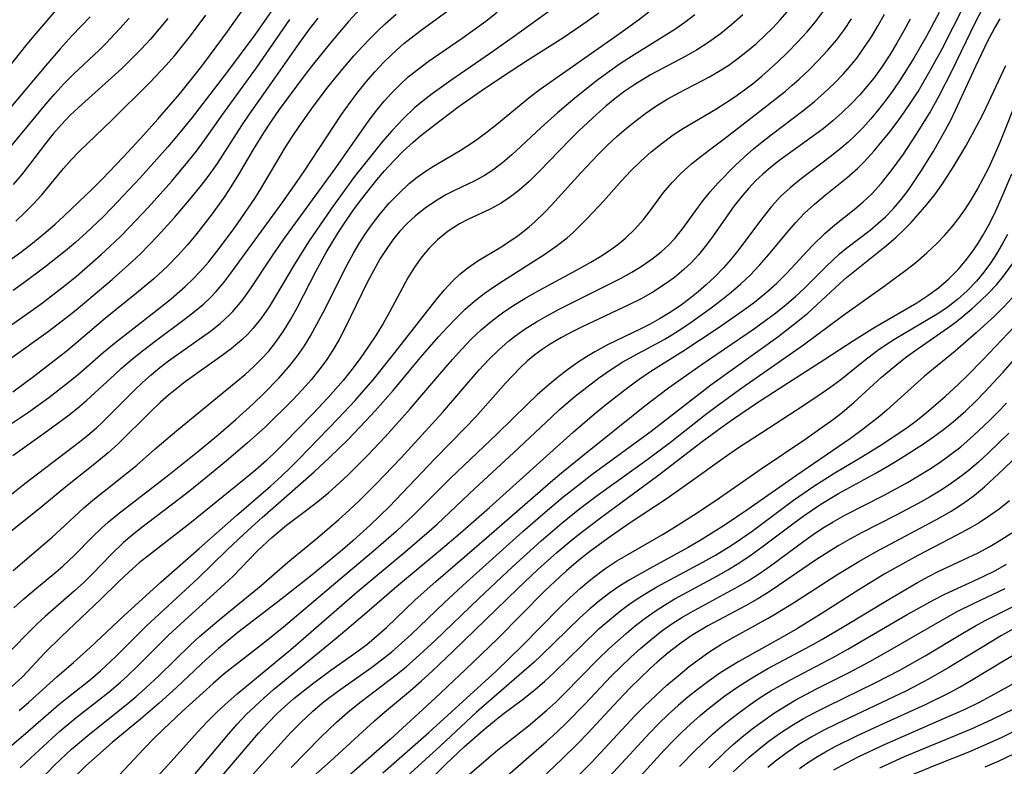
# Model space of a CAD drawing. Extents: x 1663120 to 1667310, y 2863029 to 2871231.
# Drawn here: x 1664294 to 1664424, y 2864948 to 2865047 of the extents above; entities that cross this region are included whole.
import ezdxf

# ---------------------------------------------------------------- set-up
doc = ezdxf.new("R2010")
doc.units = 0

msp = doc.modelspace()

# ---------------------------------------------------------------- linework, layer by layer
at = {"layer": 'WIL_063_Contours', "color": 0}
for points in [[(1664311.47, 2864946.51, 546), (1664313.46, 2864948.66, 546), (1664317.35, 2864953.01, 546), (1664318.69, 2864954.42, 546), (1664319.95, 2864955.65, 546), (1664321.05, 2864956.67, 546), (1664322.65, 2864958.06, 546), (1664329.74, 2864963.94, 546), (1664338.55, 2864971.59, 546), (1664344.93, 2864976.91, 546), (1664348.1, 2864979.64, 546), (1664349.16, 2864980.59, 546), (1664354.17, 2864985.3, 546), (1664359.29, 2864990.03, 546), (1664364.31, 2864994.77, 546), (1664365.35, 2864995.71, 546), (1664367.48, 2864997.52, 546), (1664369.01, 2864998.74, 546), (1664370.57, 2864999.92, 546), (1664372.17, 2865001.03, 546), (1664373.8, 2865002.07, 546), (1664375.18, 2865002.86, 546), (1664379.36, 2865005.11, 546), (1664380.3, 2865005.67, 546), (1664381.6, 2865006.49, 546), (1664382.87, 2865007.36, 546), (1664385.5, 2865009.25, 546), (1664386.85, 2865010.27, 546), (1664388.17, 2865011.32, 546), (1664389.44, 2865012.42, 546), (1664390.66, 2865013.57, 546), (1664391.94, 2865014.92, 546), (1664393.16, 2865016.33, 546), (1664395.53, 2865019.2, 546), (1664396.68, 2865020.52, 546), (1664397.88, 2865021.78, 546), (1664399.21, 2865023.01, 546), (1664400.61, 2865024.17, 546), (1664403.49, 2865026.47, 546), (1664404.9, 2865027.71, 546), (1664405.79, 2865028.6, 546), (1664407.12, 2865030.05, 546), (1664408.17, 2865031.29, 546), (1664409.2, 2865032.57, 546), (1664410.19, 2865033.88, 546), (1664411.16, 2865035.22, 546), (1664412.09, 2865036.59, 546), (1664412.95, 2865037.93, 546), (1664414.58, 2865040.69, 546), (1664416.09, 2865043.49, 546), (1664420.61, 2865052.4, 546)], [(1664299.11, 2865049.34, 498), (1664295.91, 2865045.6, 498), (1664294.74, 2865044.2, 498), (1664290.14, 2865038.48, 498)], [(1664340, 2865050.02, 516), (1664337.41, 2865047.19, 516), (1664335, 2865044.38, 516), (1664332.76, 2865041.6, 516), (1664331.67, 2865040.19, 516), (1664328.22, 2865035.52, 516), (1664327.14, 2865034, 516), (1664326.11, 2865032.45, 516), (1664324.75, 2865030.25, 516), (1664322.81, 2865026.92, 516), (1664321.8, 2865025.27, 516), (1664321, 2865024.07, 516), (1664319.31, 2865021.72, 516), (1664317.15, 2865018.94, 516), (1664316.02, 2865017.59, 516), (1664314.75, 2865016.19, 516), (1664313.42, 2865014.83, 516), (1664311.56, 2865013.1, 516), (1664309.29, 2865011.19, 516), (1664305.16, 2865007.86, 516), (1664301.29, 2865004.56, 516), (1664299.88, 2865003.41, 516), (1664295.62, 2865000.09, 516), (1664292.86, 2864998.06, 516)], [(1664317.04, 2864947.48, 548), (1664321.48, 2864952.75, 548), (1664322.63, 2864954.05, 548), (1664323.83, 2864955.32, 548), (1664325, 2864956.46, 548), (1664326.2, 2864957.56, 548), (1664327.44, 2864958.64, 548), (1664335.75, 2864965.45, 548), (1664339.54, 2864968.64, 548), (1664343.75, 2864972.29, 548), (1664349.59, 2864977.16, 548), (1664352.23, 2864979.4, 548), (1664356.09, 2864982.8, 548), (1664367.19, 2864992.76, 548), (1664370.05, 2864995.21, 548), (1664371.5, 2864996.4, 548), (1664374.45, 2864998.7, 548), (1664375.96, 2864999.8, 548), (1664377.49, 2865000.84, 548), (1664381.73, 2865003.51, 548), (1664386.44, 2865006.59, 548), (1664389.67, 2865008.84, 548), (1664391.24, 2865010.01, 548), (1664392.76, 2865011.23, 548), (1664394.21, 2865012.52, 548), (1664395.54, 2865013.84, 548), (1664398.9, 2865017.45, 548), (1664400.62, 2865019.16, 548), (1664401.9, 2865020.26, 548), (1664404.46, 2865022.28, 548), (1664405.66, 2865023.28, 548), (1664406.81, 2865024.35, 548), (1664408.08, 2865025.74, 548), (1664409.26, 2865027.23, 548), (1664411.01, 2865029.64, 548), (1664412.68, 2865032.14, 548), (1664414.51, 2865035.09, 548), (1664415.82, 2865037.42, 548), (1664417.45, 2865040.62, 548), (1664420.58, 2865047.12, 548), (1664422.24, 2865050.36, 548)], [(1664287.34, 2864980.32, 522), (1664294.48, 2864985.98, 522), (1664301.7, 2864991.47, 522), (1664302.84, 2864992.39, 522), (1664303.95, 2864993.35, 522), (1664304.7, 2864994.05, 522), (1664308.95, 2864998.27, 522), (1664310.08, 2864999.34, 522), (1664311.24, 2865000.38, 522), (1664312.37, 2865001.32, 522), (1664313.53, 2865002.22, 522), (1664319.07, 2865006.15, 522), (1664320.38, 2865007.19, 522), (1664321.6, 2865008.31, 522), (1664322.06, 2865008.78, 522), (1664323.28, 2865010.23, 522), (1664324.39, 2865011.77, 522), (1664327.27, 2865016.12, 522), (1664328.81, 2865018.35, 522), (1664335.72, 2865027.81, 522), (1664340.16, 2865034.14, 522), (1664341.16, 2865035.45, 522), (1664342.13, 2865036.63, 522), (1664343.15, 2865037.75, 522), (1664344.21, 2865038.83, 522), (1664345.33, 2865039.85, 522), (1664346.62, 2865040.89, 522), (1664347.96, 2865041.89, 522), (1664352.46, 2865044.98, 522), (1664355.6, 2865047.26, 522), (1664357.14, 2865048.45, 522)], [(1664364.77, 2865049.12, 524), (1664359.24, 2865045.13, 524), (1664356.25, 2865043, 524), (1664350.96, 2865039.37, 524), (1664348.49, 2865037.62, 524), (1664347.3, 2865036.71, 524), (1664346.16, 2865035.76, 524), (1664344.69, 2865034.37, 524), (1664343.2, 2865032.77, 524), (1664341.92, 2865031.29, 524), (1664340.66, 2865029.77, 524), (1664338.21, 2865026.66, 524), (1664337.03, 2865025.07, 524), (1664335.08, 2865022.36, 524), (1664332.1, 2865017.99, 524), (1664330.17, 2865014.96, 524), (1664327.8, 2865010.91, 524), (1664326.86, 2865009.39, 524), (1664325.86, 2865007.92, 524), (1664324.77, 2865006.55, 524), (1664324.04, 2865005.75, 524), (1664323.26, 2865005, 524), (1664321.85, 2865003.81, 524), (1664320.35, 2865002.69, 524), (1664317.26, 2865000.54, 524), (1664315.73, 2864999.44, 524), (1664314.61, 2864998.57, 524), (1664313.51, 2864997.66, 524), (1664312.45, 2864996.73, 524), (1664311.07, 2864995.43, 524), (1664306.89, 2864991.28, 524), (1664305.52, 2864990.03, 524), (1664303.75, 2864988.57, 524), (1664299.89, 2864985.53, 524), (1664296.59, 2864982.78, 524), (1664291.22, 2864978.51, 524)], [(1664383.33, 2865048.07, 530), (1664382.03, 2865047.08, 530), (1664380.68, 2865046.14, 530), (1664374.92, 2865042.57, 530), (1664373.48, 2865041.62, 530), (1664372.07, 2865040.63, 530), (1664370.49, 2865039.46, 530), (1664367.41, 2865037.03, 530), (1664365.11, 2865035.11, 530), (1664362.96, 2865033.17, 530), (1664360.28, 2865030.64, 530), (1664359.06, 2865029.53, 530), (1664357.83, 2865028.48, 530), (1664356.55, 2865027.52, 530), (1664355.46, 2865026.81, 530), (1664354.08, 2865026.06, 530), (1664351.57, 2865024.87, 530), (1664350.32, 2865024.23, 530), (1664348.92, 2865023.41, 530), (1664347.58, 2865022.48, 530), (1664346.29, 2865021.45, 530), (1664345.08, 2865020.32, 530), (1664344.23, 2865019.41, 530), (1664343.42, 2865018.44, 530), (1664342.55, 2865017.24, 530), (1664341.62, 2865015.78, 530), (1664340.75, 2865014.26, 530), (1664339.93, 2865012.7, 530), (1664336.93, 2865006.53, 530), (1664336.16, 2865005.07, 530), (1664335.34, 2865003.64, 530), (1664334.53, 2865002.4, 530), (1664333.66, 2865001.2, 530), (1664332.46, 2864999.71, 530), (1664331.26, 2864998.37, 530), (1664330.02, 2864997.07, 530), (1664326.33, 2864993.43, 530), (1664324.02, 2864991.35, 530), (1664321.46, 2864989.18, 530), (1664318.69, 2864986.87, 530), (1664315.89, 2864984.62, 530), (1664309.79, 2864979.98, 530), (1664308.65, 2864979.06, 530), (1664307.54, 2864978.12, 530), (1664305.94, 2864976.6, 530), (1664303.42, 2864973.98, 530), (1664302.28, 2864972.84, 530), (1664301.07, 2864971.72, 530), (1664297.18, 2864968.35, 530), (1664296.1, 2864967.35, 530), (1664291.7, 2864962.96, 530)], [(1664291.79, 2864950.5, 536), (1664294.56, 2864952.84, 536), (1664298.97, 2864956.65, 536), (1664300.29, 2864957.72, 536), (1664302.32, 2864959.3, 536), (1664303.18, 2864960, 536), (1664304.5, 2864961.14, 536), (1664306.58, 2864963.09, 536), (1664310.62, 2864967.09, 536), (1664317.44, 2864973.41, 536), (1664321.23, 2864977.09, 536), (1664323.57, 2864979.31, 536), (1664325.93, 2864981.45, 536), (1664332.85, 2864987.51, 536), (1664334.88, 2864989.4, 536), (1664337.29, 2864991.77, 536), (1664339.69, 2864994.26, 536), (1664340.89, 2864995.54, 536), (1664343.31, 2864998.28, 536), (1664346.97, 2865002.65, 536), (1664349.33, 2865005.39, 536), (1664350.48, 2865006.66, 536), (1664351.67, 2865007.89, 536), (1664352.89, 2865009.07, 536), (1664354.17, 2865010.18, 536), (1664355.4, 2865011.13, 536), (1664356.68, 2865012.02, 536), (1664357.98, 2865012.88, 536), (1664363.44, 2865016.35, 536), (1664364.96, 2865017.41, 536), (1664366.4, 2865018.55, 536), (1664367.19, 2865019.25, 536), (1664369.08, 2865021.11, 536), (1664371.25, 2865023.43, 536), (1664373.62, 2865026.09, 536), (1664374.87, 2865027.42, 536), (1664376.19, 2865028.69, 536), (1664377.56, 2865029.92, 536), (1664378.99, 2865031.08, 536), (1664380.48, 2865032.17, 536), (1664381.85, 2865033.06, 536), (1664386.12, 2865035.59, 536), (1664387.52, 2865036.47, 536), (1664388.65, 2865037.23, 536), (1664389.92, 2865038.14, 536), (1664391.16, 2865039.09, 536), (1664392.25, 2865039.98, 536), (1664394.36, 2865041.85, 536), (1664395.68, 2865043.13, 536), (1664396.96, 2865044.45, 536), (1664398.19, 2865045.81, 536), (1664399.34, 2865047.17, 536), (1664400.42, 2865048.58, 536)], [(1664292.17, 2864993.56, 518), (1664294.93, 2864995.43, 518), (1664297.63, 2864997.38, 518), (1664300.26, 2864999.4, 518), (1664301.62, 2865000.52, 518), (1664304.84, 2865003.32, 518), (1664306.34, 2865004.55, 518), (1664311.59, 2865008.64, 518), (1664313.86, 2865010.45, 518), (1664315.74, 2865012.08, 518), (1664316.74, 2865013.04, 518), (1664317.7, 2865014.05, 518), (1664318.81, 2865015.32, 518), (1664319.93, 2865016.7, 518), (1664322.09, 2865019.57, 518), (1664323.13, 2865021.03, 518), (1664324.97, 2865023.76, 518), (1664325.76, 2865025.03, 518), (1664329.02, 2865030.53, 518), (1664329.91, 2865031.91, 518), (1664330.84, 2865033.28, 518), (1664332.77, 2865035.97, 518), (1664334.67, 2865038.49, 518), (1664336.21, 2865040.41, 518), (1664338.12, 2865042.65, 518), (1664339.23, 2865043.86, 518), (1664340.36, 2865045.05, 518), (1664341.3, 2865045.98, 518), (1664342.27, 2865046.89, 518), (1664343.73, 2865048.16, 518)], [(1664292.34, 2865015.49, 508), (1664293.92, 2865016.64, 508), (1664295.48, 2865017.84, 508), (1664297, 2865019.07, 508), (1664298.47, 2865020.34, 508), (1664299.69, 2865021.46, 508), (1664303.47, 2865025.09, 508), (1664304.76, 2865026.37, 508), (1664307.48, 2865029.18, 508), (1664309.81, 2865031.69, 508), (1664312.11, 2865034.24, 508), (1664314.96, 2865037.56, 508), (1664316.75, 2865039.77, 508), (1664317.94, 2865041.29, 508), (1664319.11, 2865042.84, 508), (1664321.34, 2865045.87, 508), (1664323.48, 2865048.9, 508)], [(1664389.7, 2865048.08, 532), (1664388.26, 2865046.8, 532), (1664386.75, 2865045.59, 532), (1664385.19, 2865044.46, 532), (1664383.57, 2865043.42, 532), (1664382.07, 2865042.56, 532), (1664377.47, 2865040.13, 532), (1664375.39, 2865038.87, 532), (1664374.07, 2865037.96, 532), (1664372.79, 2865037, 532), (1664371.55, 2865036, 532), (1664370.32, 2865034.94, 532), (1664367.95, 2865032.72, 532), (1664366.8, 2865031.57, 532), (1664362.69, 2865027.31, 532), (1664361.36, 2865026.01, 532), (1664359.98, 2865024.79, 532), (1664358.9, 2865023.95, 532), (1664357.67, 2865023.13, 532), (1664356.21, 2865022.35, 532), (1664353.22, 2865020.94, 532), (1664352.14, 2865020.37, 532), (1664350.63, 2865019.4, 532), (1664349.22, 2865018.26, 532), (1664348.12, 2865017.18, 532), (1664347.11, 2865015.99, 532), (1664346.16, 2865014.64, 532), (1664345.29, 2865013.21, 532), (1664342.84, 2865008.68, 532), (1664341.99, 2865007.17, 532), (1664341.04, 2865005.6, 532), (1664340.02, 2865004.06, 532), (1664338.95, 2865002.55, 532), (1664337.83, 2865001.07, 532), (1664336.67, 2864999.63, 532), (1664334.7, 2864997.38, 532), (1664332.66, 2864995.21, 532), (1664328.83, 2864991.26, 532), (1664327.91, 2864990.33, 532), (1664326.5, 2864989.01, 532), (1664325.05, 2864987.74, 532), (1664323.55, 2864986.5, 532), (1664316.35, 2864980.67, 532), (1664310.98, 2864976.52, 532), (1664309.64, 2864975.43, 532), (1664308.25, 2864974.2, 532), (1664306.9, 2864972.93, 532), (1664304.55, 2864970.63, 532), (1664299.31, 2864965.7, 532), (1664297.18, 2864963.55, 532), (1664294.09, 2864960.29, 532), (1664292.7, 2864959, 532)], [(1664292.89, 2864989.66, 520), (1664297.51, 2864992.98, 520), (1664300.16, 2864994.94, 520), (1664301.45, 2864995.96, 520), (1664302.7, 2864997.01, 520), (1664306.39, 2865000.43, 520), (1664307.3, 2865001.26, 520), (1664308.74, 2865002.49, 520), (1664310.23, 2865003.69, 520), (1664311.73, 2865004.85, 520), (1664315.76, 2865007.82, 520), (1664316.98, 2865008.76, 520), (1664318.16, 2865009.75, 520), (1664319.03, 2865010.56, 520), (1664319.85, 2865011.42, 520), (1664320.86, 2865012.61, 520), (1664321.81, 2865013.84, 520), (1664328.6, 2865023.18, 520), (1664330.6, 2865026, 520), (1664331.58, 2865027.42, 520), (1664336.48, 2865034.88, 520), (1664337.61, 2865036.49, 520), (1664338.67, 2865037.89, 520), (1664339.77, 2865039.24, 520), (1664340.91, 2865040.55, 520), (1664342.1, 2865041.82, 520), (1664343.81, 2865043.46, 520), (1664344.75, 2865044.27, 520), (1664345.72, 2865045.06, 520), (1664347.05, 2865046.07, 520), (1664351.1, 2865049.02, 520)], [(1664292.9, 2864974.42, 526), (1664298.09, 2864978.85, 526), (1664299.17, 2864979.82, 526), (1664302.3, 2864982.75, 526), (1664303.48, 2864983.76, 526), (1664308.21, 2864987.5, 526), (1664309.31, 2864988.41, 526), (1664311.73, 2864990.54, 526), (1664314.57, 2864992.96, 526), (1664322.51, 2864999.43, 526), (1664323.7, 2865000.43, 526), (1664324.79, 2865001.42, 526), (1664325.83, 2865002.45, 526), (1664326.82, 2865003.52, 526), (1664327.73, 2865004.65, 526), (1664328.79, 2865006.16, 526), (1664329.75, 2865007.73, 526), (1664330.65, 2865009.36, 526), (1664333.08, 2865014.07, 526), (1664334.44, 2865016.57, 526), (1664336.09, 2865019.3, 526), (1664337.12, 2865020.88, 526), (1664338.2, 2865022.43, 526), (1664339.15, 2865023.72, 526), (1664341.14, 2865026.21, 526), (1664342.18, 2865027.41, 526), (1664343.4, 2865028.74, 526), (1664344.65, 2865030, 526), (1664345.96, 2865031.21, 526), (1664347, 2865032.08, 526), (1664349.5, 2865034.04, 526), (1664352.09, 2865036, 526), (1664355, 2865038.03, 526), (1664357.98, 2865040, 526), (1664361.13, 2865042.06, 526), (1664365.97, 2865045.13, 526), (1664367.53, 2865046.17, 526), (1664369.07, 2865047.24, 526), (1664370.59, 2865048.34, 526)], [(1664327.45, 2865048.97, 510), (1664324.98, 2865045.46, 510), (1664323.18, 2865043, 510), (1664321.35, 2865040.57, 510), (1664316.64, 2865034.5, 510), (1664314.63, 2865032.01, 510), (1664313.44, 2865030.61, 510), (1664309.76, 2865026.5, 510), (1664306, 2865022.52, 510), (1664304.79, 2865021.29, 510), (1664302.63, 2865019.23, 510), (1664301.17, 2865017.92, 510), (1664299.85, 2865016.8, 510), (1664297.13, 2865014.62, 510), (1664294.33, 2865012.55, 510), (1664292.91, 2865011.55, 510)], [(1664293.02, 2864969.47, 528), (1664294.34, 2864970.69, 528), (1664295.74, 2864971.87, 528), (1664298.58, 2864974.19, 528), (1664299.52, 2864975.01, 528), (1664301.07, 2864976.47, 528), (1664303.43, 2864978.88, 528), (1664304.64, 2864980.06, 528), (1664305.5, 2864980.83, 528), (1664306.78, 2864981.88, 528), (1664313.37, 2864986.97, 528), (1664317.6, 2864990.35, 528), (1664320.16, 2864992.47, 528), (1664322.45, 2864994.45, 528), (1664324.75, 2864996.52, 528), (1664326.17, 2864997.88, 528), (1664328.17, 2864999.92, 528), (1664329.46, 2865001.37, 528), (1664330.65, 2865002.89, 528), (1664331.54, 2865004.2, 528), (1664332.36, 2865005.56, 528), (1664333.21, 2865007.09, 528), (1664334.02, 2865008.64, 528), (1664337.2, 2865014.94, 528), (1664338.05, 2865016.48, 528), (1664338.8, 2865017.76, 528), (1664339.6, 2865019.01, 528), (1664340.44, 2865020.22, 528), (1664341.59, 2865021.71, 528), (1664342.81, 2865023.13, 528), (1664344.1, 2865024.46, 528), (1664345.46, 2865025.71, 528), (1664346.49, 2865026.55, 528), (1664347.57, 2865027.33, 528), (1664348.67, 2865028.05, 528), (1664352.23, 2865030.1, 528), (1664354.13, 2865031.35, 528), (1664355.62, 2865032.46, 528), (1664357.08, 2865033.61, 528), (1664361.53, 2865037.25, 528), (1664362.82, 2865038.23, 528), (1664373.06, 2865045.39, 528), (1664375.89, 2865047.44, 528), (1664377.26, 2865048.48, 528)], [(1664293.26, 2865020.75, 506), (1664294.47, 2865021.87, 506), (1664295.62, 2865023.02, 506), (1664296.72, 2865024.22, 506), (1664299.61, 2865027.72, 506), (1664300.6, 2865028.85, 506), (1664301.68, 2865029.99, 506), (1664306.01, 2865034.12, 506), (1664311.06, 2865039.11, 506), (1664313.22, 2865041.42, 506), (1664314.31, 2865042.67, 506), (1664316.43, 2865045.3, 506), (1664318.46, 2865048.03, 506)], [(1664293.69, 2864955.88, 534), (1664295, 2864956.99, 534), (1664298.72, 2864960.33, 534), (1664300.9, 2864962.22, 534), (1664303.13, 2864964.21, 534), (1664307.61, 2864968.43, 534), (1664312.5, 2864972.9, 534), (1664317.59, 2864977.33, 534), (1664322.55, 2864981.7, 534), (1664327.05, 2864985.61, 534), (1664328.52, 2864986.94, 534), (1664329.71, 2864988.07, 534), (1664330.87, 2864989.23, 534), (1664335.99, 2864994.52, 534), (1664338.27, 2864996.97, 534), (1664339.39, 2864998.23, 534), (1664340.66, 2864999.71, 534), (1664343.11, 2865002.75, 534), (1664349.01, 2865010.29, 534), (1664350.08, 2865011.58, 534), (1664351.19, 2865012.8, 534), (1664352.18, 2865013.73, 534), (1664353.24, 2865014.57, 534), (1664354.57, 2865015.46, 534), (1664357.51, 2865017.25, 534), (1664359.05, 2865018.26, 534), (1664359.89, 2865018.84, 534), (1664361.37, 2865020, 534), (1664362.12, 2865020.67, 534), (1664363.43, 2865021.94, 534), (1664364.31, 2865022.85, 534), (1664368.25, 2865027.18, 534), (1664370.51, 2865029.57, 534), (1664371.76, 2865030.8, 534), (1664373.05, 2865032, 534), (1664374.28, 2865033.07, 534), (1664375.54, 2865034.09, 534), (1664376.83, 2865035.07, 534), (1664378.17, 2865035.98, 534), (1664379.68, 2865036.89, 534), (1664381.22, 2865037.74, 534), (1664385.28, 2865039.88, 534), (1664386.5, 2865040.59, 534), (1664387.83, 2865041.44, 534), (1664389.11, 2865042.36, 534), (1664390.35, 2865043.33, 534), (1664391.56, 2865044.34, 534), (1664392.64, 2865045.33, 534), (1664393.68, 2865046.35, 534), (1664394.68, 2865047.41, 534), (1664395.63, 2865048.52, 534)], [(1664296.46, 2864946.61, 540), (1664298.41, 2864948.61, 540), (1664300.67, 2864950.75, 540), (1664303.07, 2864952.79, 540), (1664307.92, 2864956.63, 540), (1664309.21, 2864957.71, 540), (1664310.47, 2864958.82, 540), (1664312.28, 2864960.53, 540), (1664316.44, 2864964.59, 540), (1664317.62, 2864965.67, 540), (1664320.22, 2864967.89, 540), (1664325.8, 2864972.45, 540), (1664329.36, 2864975.52, 540), (1664333.3, 2864978.75, 540), (1664336.11, 2864981.18, 540), (1664337.49, 2864982.43, 540), (1664338.85, 2864983.72, 540), (1664341.03, 2864985.87, 540), (1664344.37, 2864989.37, 540), (1664349.88, 2864995.36, 540), (1664354.75, 2865001.04, 540), (1664356.01, 2865002.4, 540), (1664357.28, 2865003.64, 540), (1664358.61, 2865004.81, 540), (1664359.4, 2865005.43, 540), (1664360.84, 2865006.45, 540), (1664362.33, 2865007.39, 540), (1664363.87, 2865008.28, 540), (1664365.43, 2865009.13, 540), (1664367.81, 2865010.33, 540), (1664372.08, 2865012.41, 540), (1664373.58, 2865013.19, 540), (1664374.99, 2865013.98, 540), (1664376.35, 2865014.83, 540), (1664377.66, 2865015.73, 540), (1664378.89, 2865016.69, 540), (1664379.83, 2865017.54, 540), (1664380.7, 2865018.44, 540), (1664381.77, 2865019.75, 540), (1664384.25, 2865023.24, 540), (1664385.37, 2865024.62, 540), (1664386.45, 2865025.8, 540), (1664388.71, 2865028.1, 540), (1664389.9, 2865029.22, 540), (1664391.13, 2865030.32, 540), (1664392.28, 2865031.27, 540), (1664393.46, 2865032.19, 540), (1664397.86, 2865035.49, 540), (1664399.23, 2865036.61, 540), (1664400.56, 2865037.78, 540), (1664401.84, 2865039, 540), (1664403.06, 2865040.27, 540), (1664403.96, 2865041.29, 540), (1664404.81, 2865042.35, 540), (1664405.82, 2865043.74, 540), (1664406.77, 2865045.18, 540), (1664407.65, 2865046.67, 540), (1664408.49, 2865048.18, 540)], [(1664415.74, 2865048.42, 544), (1664414.08, 2865045.28, 544), (1664412.39, 2865042.35, 544), (1664410.6, 2865039.49, 544), (1664409.65, 2865038.1, 544), (1664408.7, 2865036.79, 544), (1664407.71, 2865035.53, 544), (1664406.68, 2865034.3, 544), (1664405.61, 2865033.11, 544), (1664404.49, 2865031.98, 544), (1664403.68, 2865031.23, 544), (1664402.85, 2865030.5, 544), (1664401.45, 2865029.38, 544), (1664397.26, 2865026.23, 544), (1664395.97, 2865025.17, 544), (1664394.76, 2865024.04, 544), (1664393.51, 2865022.68, 544), (1664392.35, 2865021.24, 544), (1664388.99, 2865016.74, 544), (1664388.09, 2865015.63, 544), (1664387.15, 2865014.55, 544), (1664386.02, 2865013.4, 544), (1664384.84, 2865012.31, 544), (1664383.78, 2865011.39, 544), (1664382.7, 2865010.5, 544), (1664381.58, 2865009.66, 544), (1664380.19, 2865008.7, 544), (1664378.66, 2865007.77, 544), (1664377.43, 2865007.1, 544), (1664376.19, 2865006.46, 544), (1664371.67, 2865004.28, 544), (1664370.09, 2865003.43, 544), (1664368.96, 2865002.76, 544), (1664367.87, 2865002.04, 544), (1664366.46, 2865001.04, 544), (1664365.08, 2864999.98, 544), (1664363.74, 2864998.88, 544), (1664362.44, 2864997.72, 544), (1664361.09, 2864996.45, 544), (1664357.14, 2864992.56, 544), (1664350.95, 2864986.67, 544), (1664346.07, 2864981.8, 544), (1664343.72, 2864979.59, 544), (1664340.73, 2864976.99, 544), (1664336.23, 2864973.22, 544), (1664328.76, 2864966.9, 544), (1664326.26, 2864964.89, 544), (1664323.05, 2864962.42, 544), (1664320.91, 2864960.72, 544), (1664319.45, 2864959.47, 544), (1664315.34, 2864955.73, 544), (1664312.84, 2864953.39, 544), (1664311.62, 2864952.19, 544), (1664310.35, 2864950.87, 544), (1664305.67, 2864945.88, 544)], [(1664290.87, 2865005.77, 512), (1664295.26, 2865008.81, 512), (1664296.79, 2865009.92, 512), (1664299.79, 2865012.23, 512), (1664301.25, 2865013.42, 512), (1664304.6, 2865016.32, 512), (1664305.8, 2865017.41, 512), (1664307.1, 2865018.66, 512), (1664308.36, 2865019.94, 512), (1664310.82, 2865022.53, 512), (1664313.98, 2865026.06, 512), (1664316.1, 2865028.59, 512), (1664317.22, 2865030.01, 512), (1664318.3, 2865031.46, 512), (1664320.72, 2865034.93, 512), (1664325.19, 2865041.08, 512), (1664329.61, 2865047.46, 512)], [(1664303.11, 2865047.83, 500), (1664300.73, 2865045.34, 500), (1664299.14, 2865043.6, 500), (1664297.23, 2865041.38, 500), (1664291.43, 2865034.42, 500)], [(1664292.42, 2865002.44, 514), (1664297.57, 2865006.13, 514), (1664300.05, 2865008.02, 514), (1664301.26, 2865009, 514), (1664306.04, 2865013.02, 514), (1664308.65, 2865015.33, 514), (1664309.8, 2865016.43, 514), (1664312.01, 2865018.7, 514), (1664314.3, 2865021.21, 514), (1664316.53, 2865023.81, 514), (1664317.73, 2865025.31, 514), (1664318.9, 2865026.83, 514), (1664320.01, 2865028.39, 514), (1664323.25, 2865033.41, 514), (1664324.27, 2865034.91, 514), (1664328.09, 2865040.31, 514), (1664330.86, 2865044.31, 514), (1664332.24, 2865046.18, 514), (1664333.37, 2865047.64, 514)], [(1664292.64, 2865030.68, 502), (1664297.26, 2865036.26, 502), (1664298.44, 2865037.63, 502), (1664299.65, 2865038.96, 502), (1664300.91, 2865040.24, 502), (1664304.35, 2865043.46, 502), (1664305.2, 2865044.29, 502), (1664307.07, 2865046.26, 502), (1664308.29, 2865047.67, 502)], [(1664313.44, 2865047.62, 504), (1664312.3, 2865046.22, 504), (1664311.12, 2865044.86, 504), (1664309.89, 2865043.53, 504), (1664308.63, 2865042.24, 504), (1664307.32, 2865040.99, 504), (1664305.99, 2865039.77, 504), (1664301.56, 2865035.82, 504), (1664300.43, 2865034.73, 504), (1664299.31, 2865033.54, 504), (1664298.24, 2865032.3, 504), (1664297.21, 2865031.02, 504), (1664295.1, 2865028.23, 504), (1664294.01, 2865026.86, 504), (1664292.93, 2865025.62, 504)], [(1664293.85, 2864948.28, 538), (1664294.65, 2864949.03, 538), (1664298.07, 2864952.2, 538), (1664299.09, 2864953.11, 538), (1664301.21, 2864954.88, 538), (1664305.67, 2864958.33, 538), (1664307.17, 2864959.61, 538), (1664308.1, 2864960.45, 538), (1664309.47, 2864961.78, 538), (1664313.54, 2864965.84, 538), (1664316.12, 2864968.24, 538), (1664320.96, 2864972.6, 538), (1664322.09, 2864973.69, 538), (1664325.32, 2864977.02, 538), (1664327.22, 2864978.81, 538), (1664329.16, 2864980.42, 538), (1664331.84, 2864982.42, 538), (1664333.32, 2864983.58, 538), (1664334.77, 2864984.79, 538), (1664336.2, 2864986.05, 538), (1664337.45, 2864987.22, 538), (1664339.88, 2864989.63, 538), (1664342.25, 2864992.13, 538), (1664345.6, 2864995.85, 538), (1664349.99, 2865001.04, 538), (1664351.2, 2865002.42, 538), (1664352.43, 2865003.77, 538), (1664353.69, 2865005.08, 538), (1664355, 2865006.33, 538), (1664356.38, 2865007.5, 538), (1664357.83, 2865008.59, 538), (1664359.34, 2865009.59, 538), (1664360.79, 2865010.48, 538), (1664362.26, 2865011.33, 538), (1664368.13, 2865014.51, 538), (1664369.56, 2865015.32, 538), (1664370.86, 2865016.09, 538), (1664372, 2865016.85, 538), (1664373.11, 2865017.65, 538), (1664374.15, 2865018.5, 538), (1664375.4, 2865019.68, 538), (1664376.53, 2865020.94, 538), (1664377.43, 2865022.13, 538), (1664379.2, 2865024.54, 538), (1664380.34, 2865025.88, 538), (1664381.58, 2865027.14, 538), (1664382.91, 2865028.34, 538), (1664384.17, 2865029.34, 538), (1664387.82, 2865032.08, 538), (1664392.56, 2865035.77, 538), (1664395.35, 2865037.99, 538), (1664396.27, 2865038.76, 538), (1664397.18, 2865039.57, 538), (1664398.49, 2865040.79, 538), (1664399.75, 2865042.06, 538), (1664400.96, 2865043.38, 538), (1664402.12, 2865044.74, 538), (1664403.19, 2865046.16, 538), (1664404.12, 2865047.54, 538)], [(1664411.9, 2865047.51, 542), (1664411.07, 2865045.96, 542), (1664410.2, 2865044.44, 542), (1664409.22, 2865042.81, 542), (1664408.18, 2865041.23, 542), (1664407.07, 2865039.7, 542), (1664406.18, 2865038.57, 542), (1664405.24, 2865037.48, 542), (1664404.1, 2865036.28, 542), (1664402.9, 2865035.13, 542), (1664401.66, 2865034.03, 542), (1664400.38, 2865032.99, 542), (1664398.92, 2865031.9, 542), (1664394.49, 2865028.73, 542), (1664393.07, 2865027.6, 542), (1664392.34, 2865026.97, 542), (1664391.4, 2865026.07, 542), (1664390.5, 2865025.12, 542), (1664389.65, 2865024.14, 542), (1664388.57, 2865022.77, 542), (1664385.55, 2865018.5, 542), (1664384.71, 2865017.36, 542), (1664383.83, 2865016.27, 542), (1664382.88, 2865015.26, 542), (1664381.87, 2865014.31, 542), (1664380.63, 2865013.29, 542), (1664379.33, 2865012.34, 542), (1664377.77, 2865011.34, 542), (1664376.14, 2865010.42, 542), (1664374.6, 2865009.64, 542), (1664368.32, 2865006.7, 542), (1664367.16, 2865006.12, 542), (1664365.64, 2865005.3, 542), (1664364.17, 2865004.42, 542), (1664363.11, 2865003.73, 542), (1664362.1, 2865003, 542), (1664361.14, 2865002.21, 542), (1664360.18, 2865001.31, 542), (1664359.19, 2865000.3, 542), (1664358.22, 2864999.25, 542), (1664354.23, 2864994.77, 542), (1664352.93, 2864993.39, 542), (1664348.91, 2864989.28, 542), (1664342.78, 2864982.88, 542), (1664340.27, 2864980.45, 542), (1664337.96, 2864978.36, 542), (1664336.59, 2864977.19, 542), (1664332.58, 2864973.87, 542), (1664328.59, 2864970.7, 542), (1664322.73, 2864966.23, 542), (1664320.14, 2864964.1, 542), (1664318.55, 2864962.68, 542), (1664314.57, 2864958.92, 542), (1664312.27, 2864956.83, 542), (1664309.82, 2864954.73, 542), (1664306.05, 2864951.61, 542), (1664303.69, 2864949.57, 542), (1664302.55, 2864948.52, 542), (1664301.45, 2864947.44, 542)], [(1664320.11, 2864946.6, 550), (1664325.49, 2864952.91, 550), (1664326.68, 2864954.21, 550), (1664327.92, 2864955.46, 550), (1664328.9, 2864956.37, 550), (1664330.14, 2864957.44, 550), (1664332.61, 2864959.39, 550), (1664335.04, 2864961.2, 550), (1664338.51, 2864963.65, 550), (1664339.83, 2864964.64, 550), (1664341.12, 2864965.71, 550), (1664342.42, 2864966.88, 550), (1664346.26, 2864970.53, 550), (1664348.99, 2864972.98, 550), (1664355.71, 2864978.76, 550), (1664364.18, 2864986.13, 550), (1664365.65, 2864987.38, 550), (1664368.42, 2864989.65, 550), (1664376.7, 2864996.24, 550), (1664379.85, 2864998.63, 550), (1664384.2, 2865001.7, 550), (1664391.24, 2865006.52, 550), (1664394.07, 2865008.6, 550), (1664395.44, 2865009.69, 550), (1664396.76, 2865010.81, 550), (1664397.84, 2865011.82, 550), (1664400.77, 2865014.73, 550), (1664402.55, 2865016.4, 550), (1664403.52, 2865017.21, 550), (1664406.58, 2865019.56, 550), (1664407.62, 2865020.41, 550), (1664408.62, 2865021.31, 550), (1664409.71, 2865022.42, 550), (1664410.73, 2865023.62, 550), (1664411.63, 2865024.81, 550), (1664413.34, 2865027.31, 550), (1664414.96, 2865029.93, 550), (1664416.55, 2865032.74, 550), (1664417.33, 2865034.23, 550), (1664418.19, 2865036.01, 550), (1664420.6, 2865041.3, 550), (1664422.23, 2865044.64, 550), (1664423.09, 2865046.26, 550), (1664423.84, 2865047.56, 550)], [(1664324.67, 2864947.35, 552), (1664329.75, 2864952.94, 552), (1664331.06, 2864954.28, 552), (1664332.68, 2864955.8, 552), (1664333.95, 2864956.87, 552), (1664334.73, 2864957.49, 552), (1664336.27, 2864958.63, 552), (1664340.43, 2864961.56, 552), (1664341.79, 2864962.58, 552), (1664343.13, 2864963.66, 552), (1664344.43, 2864964.79, 552), (1664345.71, 2864965.95, 552), (1664350.08, 2864970.16, 552), (1664352.55, 2864972.45, 552), (1664360.54, 2864979.62, 552), (1664363.17, 2864981.91, 552), (1664365.83, 2864984.14, 552), (1664367.19, 2864985.23, 552), (1664369.68, 2864987.14, 552), (1664377.55, 2864992.9, 552), (1664385.46, 2864999.04, 552), (1664394.33, 2865005.41, 552), (1664397.02, 2865007.47, 552), (1664398.31, 2865008.55, 552), (1664402.59, 2865012.49, 552), (1664403.48, 2865013.26, 552), (1664405.88, 2865015.22, 552), (1664408.75, 2865017.5, 552), (1664410.07, 2865018.63, 552), (1664411.08, 2865019.59, 552), (1664412.05, 2865020.58, 552), (1664412.98, 2865021.61, 552), (1664414.13, 2865022.95, 552), (1664415.22, 2865024.33, 552), (1664416.09, 2865025.54, 552), (1664417.71, 2865028.05, 552), (1664419.28, 2865030.7, 552), (1664420.81, 2865033.46, 552), (1664421.53, 2865034.86, 552), (1664422.34, 2865036.54, 552), (1664424.59, 2865041.36, 552)], [(1664329.78, 2864948.32, 554), (1664333.68, 2864952.27, 554), (1664335.81, 2864954.34, 554), (1664337.58, 2864955.89, 554), (1664339.09, 2864957.08, 554), (1664343.7, 2864960.58, 554), (1664345.04, 2864961.68, 554), (1664346.35, 2864962.82, 554), (1664348.91, 2864965.17, 554), (1664354.68, 2864970.73, 554), (1664359.15, 2864974.93, 554), (1664362.95, 2864978.36, 554), (1664365.76, 2864980.76, 554), (1664368.08, 2864982.63, 554), (1664370.56, 2864984.5, 554), (1664376.96, 2864989.12, 554), (1664380.13, 2864991.46, 554), (1664384.76, 2864995.11, 554), (1664386.35, 2864996.32, 554), (1664389.57, 2864998.65, 554), (1664397.74, 2865004.36, 554), (1664402.95, 2865008.2, 554), (1664408.45, 2865012.12, 554), (1664411.34, 2865014.23, 554), (1664412.65, 2865015.26, 554), (1664414.1, 2865016.52, 554), (1664415.49, 2865017.84, 554), (1664416.45, 2865018.84, 554), (1664417.37, 2865019.88, 554), (1664418.24, 2865020.95, 554), (1664419.17, 2865022.25, 554), (1664420.04, 2865023.59, 554), (1664420.85, 2865024.98, 554), (1664421.61, 2865026.39, 554), (1664422.33, 2865027.83, 554), (1664423.11, 2865029.51, 554), (1664423.85, 2865031.22, 554), (1664426.35, 2865037.54, 554)], [(1664329.2, 2864944.04, 556), (1664335.02, 2864949.16, 556), (1664340.83, 2864954.5, 556), (1664342.17, 2864955.66, 556), (1664345.64, 2864958.54, 556), (1664347.08, 2864959.79, 556), (1664348.5, 2864961.08, 556), (1664351.3, 2864963.72, 556), (1664359.84, 2864972.05, 556), (1664362.52, 2864974.57, 556), (1664365.03, 2864976.81, 556), (1664367.2, 2864978.62, 556), (1664368.44, 2864979.6, 556), (1664371.02, 2864981.56, 556), (1664378.4, 2864986.97, 556), (1664384.31, 2864991.51, 556), (1664386.98, 2864993.48, 556), (1664388.47, 2864994.54, 556), (1664391.51, 2864996.61, 556), (1664394.53, 2864998.57, 556), (1664400.44, 2865002.35, 556), (1664404.37, 2865004.94, 556), (1664407.2, 2865006.69, 556), (1664412.79, 2865009.92, 556), (1664414.26, 2865010.87, 556), (1664415.67, 2865011.91, 556), (1664417.04, 2865013.1, 556), (1664418.31, 2865014.39, 556), (1664419.22, 2865015.45, 556), (1664420.08, 2865016.57, 556), (1664420.87, 2865017.73, 556), (1664421.56, 2865018.85, 556), (1664422.46, 2865020.49, 556), (1664423.26, 2865022.09, 556), (1664424, 2865023.72, 556), (1664425.4, 2865027.03, 556)], [(1664424.81, 2865018.97, 558), (1664424.1, 2865017.68, 558), (1664423.36, 2865016.42, 558), (1664422.57, 2865015.19, 558), (1664421.67, 2865013.97, 558), (1664420.7, 2865012.8, 558), (1664419.48, 2865011.52, 558), (1664418.17, 2865010.34, 558), (1664416.77, 2865009.26, 558), (1664415.48, 2865008.4, 558), (1664409.97, 2865005.15, 558), (1664408.59, 2865004.27, 558), (1664407.61, 2865003.59, 558), (1664405.7, 2865002.13, 558), (1664402.7, 2864999.71, 558), (1664401.27, 2864998.66, 558), (1664399.8, 2864997.63, 558), (1664396.79, 2864995.63, 558), (1664392.21, 2864992.7, 558), (1664389.13, 2864990.67, 558), (1664387.22, 2864989.36, 558), (1664382.71, 2864986.13, 558), (1664379.67, 2864983.99, 558), (1664374.63, 2864980.65, 558), (1664371.84, 2864978.72, 558), (1664369.19, 2864976.75, 558), (1664367.92, 2864975.75, 558), (1664366.3, 2864974.38, 558), (1664365.48, 2864973.64, 558), (1664363.42, 2864971.69, 558), (1664357.15, 2864965.35, 558), (1664352.93, 2864961.29, 558), (1664348.89, 2864957.49, 558), (1664342.92, 2864952.03, 558), (1664340.01, 2864949.45, 558), (1664334.56, 2864944.71, 558)], [(1664341.94, 2864947.61, 560), (1664348.06, 2864952.95, 560), (1664356.99, 2864961.09, 560), (1664360.5, 2864964.49, 560), (1664365.39, 2864969.48, 560), (1664366.76, 2864970.81, 560), (1664368.16, 2864972.09, 560), (1664369.05, 2864972.83, 560), (1664369.96, 2864973.56, 560), (1664371.41, 2864974.63, 560), (1664373.01, 2864975.69, 560), (1664374.52, 2864976.61, 560), (1664379.13, 2864979.24, 560), (1664380.65, 2864980.16, 560), (1664383.66, 2864982.08, 560), (1664386.62, 2864984.08, 560), (1664392.14, 2864987.89, 560), (1664397.92, 2864991.78, 560), (1664400.55, 2864993.63, 560), (1664401.74, 2864994.51, 560), (1664402.91, 2864995.41, 560), (1664404.45, 2864996.69, 560), (1664408.12, 2865000.05, 560), (1664410.12, 2865001.76, 560), (1664411.3, 2865002.67, 560), (1664412.51, 2865003.55, 560), (1664416.92, 2865006.58, 560), (1664417.99, 2865007.39, 560), (1664419.04, 2865008.23, 560), (1664420.07, 2865009.1, 560), (1664421.2, 2865010.13, 560), (1664422.3, 2865011.19, 560), (1664423.34, 2865012.3, 560), (1664424.31, 2865013.46, 560), (1664425.46, 2865015.07, 560)], [(1664425.46, 2865010.64, 562), (1664424.33, 2865009.4, 562), (1664423.15, 2865008.21, 562), (1664420.66, 2865005.92, 562), (1664417.88, 2865003.5, 562), (1664413.83, 2865000.18, 562), (1664412.49, 2864999.01, 562), (1664408.86, 2864995.73, 562), (1664407.87, 2864994.88, 562), (1664405.72, 2864993.19, 562), (1664404, 2864991.94, 562), (1664396.69, 2864986.92, 562), (1664390.38, 2864982.51, 562), (1664387.24, 2864980.41, 562), (1664384.06, 2864978.41, 562), (1664382.44, 2864977.46, 562), (1664377.35, 2864974.71, 562), (1664374.61, 2864973.15, 562), (1664373.28, 2864972.32, 562), (1664372.06, 2864971.46, 562), (1664370.72, 2864970.45, 562), (1664369.43, 2864969.37, 562), (1664368.1, 2864968.17, 562), (1664362.95, 2864963.16, 562), (1664362.01, 2864962.29, 562), (1664354.39, 2864955.63, 562), (1664349.6, 2864951.18, 562), (1664344.63, 2864946.7, 562)], [(1664348.26, 2864946.74, 564), (1664350.37, 2864948.8, 564), (1664352.76, 2864951.04, 564), (1664355.2, 2864953.21, 564), (1664356.76, 2864954.5, 564), (1664357.89, 2864955.38, 564), (1664360.45, 2864957.29, 564), (1664361.95, 2864958.47, 564), (1664363.4, 2864959.72, 564), (1664364.74, 2864960.96, 564), (1664368.34, 2864964.5, 564), (1664370.67, 2864966.72, 564), (1664372.5, 2864968.29, 564), (1664373.53, 2864969.12, 564), (1664374.59, 2864969.91, 564), (1664375.68, 2864970.67, 564), (1664376.98, 2864971.49, 564), (1664378.32, 2864972.26, 564), (1664384.42, 2864975.52, 564), (1664386.09, 2864976.46, 564), (1664388.16, 2864977.74, 564), (1664389.53, 2864978.65, 564), (1664390.93, 2864979.65, 564), (1664396.43, 2864983.76, 564), (1664399.13, 2864985.63, 564), (1664401.9, 2864987.38, 564), (1664405.5, 2864989.49, 564), (1664408.13, 2864991.12, 564), (1664409.67, 2864992.13, 564), (1664411.18, 2864993.17, 564), (1664412.66, 2864994.24, 564), (1664414.09, 2864995.36, 564), (1664416.57, 2864997.49, 564), (1664418.34, 2864999.12, 564), (1664419.41, 2865000.18, 564), (1664421.53, 2865002.34, 564), (1664425.75, 2865006.77, 564)], [(1664353.47, 2864947.42, 566), (1664355.95, 2864949.59, 566), (1664357.21, 2864950.64, 566), (1664361.27, 2864953.84, 566), (1664363.71, 2864955.9, 566), (1664364.89, 2864956.97, 566), (1664365.98, 2864958.03, 566), (1664370.54, 2864962.68, 566), (1664371.93, 2864964.04, 566), (1664374.22, 2864966.1, 566), (1664375.46, 2864967.14, 566), (1664376.74, 2864968.12, 566), (1664378.06, 2864969.05, 566), (1664379.31, 2864969.85, 566), (1664380.59, 2864970.61, 566), (1664386.27, 2864973.7, 566), (1664387.72, 2864974.51, 566), (1664389.18, 2864975.4, 566), (1664390.81, 2864976.49, 566), (1664392.28, 2864977.55, 566), (1664396.5, 2864980.75, 566), (1664397.83, 2864981.73, 566), (1664400.06, 2864983.24, 566), (1664402.41, 2864984.64, 566), (1664407.27, 2864987.27, 566), (1664408.96, 2864988.25, 566), (1664410.63, 2864989.26, 566), (1664413.66, 2864991.2, 566), (1664415.01, 2864992.14, 566), (1664416.34, 2864993.11, 566), (1664417.62, 2864994.13, 566), (1664419.3, 2864995.61, 566), (1664420.58, 2864996.84, 566), (1664421.82, 2864998.11, 566), (1664424.24, 2865000.73, 566), (1664426.43, 2865003.2, 566)], [(1664357.83, 2864946.67, 568), (1664363.65, 2864951.74, 568), (1664365.02, 2864952.99, 568), (1664366.36, 2864954.26, 568), (1664368.75, 2864956.69, 568), (1664372.26, 2864960.41, 568), (1664373.55, 2864961.7, 568), (1664374.86, 2864962.94, 568), (1664376.2, 2864964.15, 568), (1664377.57, 2864965.3, 568), (1664378.98, 2864966.41, 568), (1664380.44, 2864967.44, 568), (1664381.6, 2864968.18, 568), (1664382.78, 2864968.88, 568), (1664389.09, 2864972.29, 568), (1664390.42, 2864973.07, 568), (1664391.91, 2864974.04, 568), (1664393.37, 2864975.07, 568), (1664397.81, 2864978.34, 568), (1664399.33, 2864979.41, 568), (1664400.5, 2864980.17, 568), (1664401.68, 2864980.89, 568), (1664403.25, 2864981.76, 568), (1664408.45, 2864984.42, 568), (1664411.55, 2864986.1, 568), (1664413.02, 2864986.97, 568), (1664414.47, 2864987.87, 568), (1664415.88, 2864988.81, 568), (1664417.27, 2864989.8, 568), (1664418.61, 2864990.84, 568), (1664420.32, 2864992.31, 568), (1664422.45, 2864994.32, 568), (1664423.49, 2864995.37, 568), (1664424.67, 2864996.61, 568)], [(1664425, 2864992.63, 570), (1664422.36, 2864990.08, 570), (1664420.97, 2864988.81, 570), (1664419.55, 2864987.59, 570), (1664418.33, 2864986.66, 570), (1664417.08, 2864985.78, 570), (1664415.79, 2864984.94, 570), (1664414.47, 2864984.15, 570), (1664412.98, 2864983.31, 570), (1664409.95, 2864981.72, 570), (1664405.56, 2864979.48, 570), (1664403.91, 2864978.59, 570), (1664402.37, 2864977.7, 570), (1664399.35, 2864975.79, 570), (1664394.45, 2864972.44, 570), (1664393.09, 2864971.53, 570), (1664391.7, 2864970.67, 570), (1664390.06, 2864969.74, 570), (1664385.06, 2864967.1, 570), (1664383.72, 2864966.32, 570), (1664382.84, 2864965.77, 570), (1664381.29, 2864964.68, 570), (1664379.79, 2864963.51, 570), (1664378.34, 2864962.27, 570), (1664377.46, 2864961.47, 570), (1664374.74, 2864958.84, 570), (1664372.55, 2864956.54, 570), (1664369.13, 2864952.86, 570), (1664367.86, 2864951.55, 570), (1664365.6, 2864949.34, 570), (1664360.69, 2864944.7, 570)], [(1664364.25, 2864943.55, 572), (1664369.65, 2864948.98, 572), (1664375.43, 2864955.2, 572), (1664376.65, 2864956.45, 572), (1664378.19, 2864957.92, 572), (1664379.63, 2864959.22, 572), (1664381.11, 2864960.48, 572), (1664382.61, 2864961.69, 572), (1664383.9, 2864962.68, 572), (1664385.21, 2864963.61, 572), (1664386.8, 2864964.62, 572), (1664388.44, 2864965.57, 572), (1664393.08, 2864968.11, 572), (1664394.03, 2864968.67, 572), (1664396.41, 2864970.15, 572), (1664402.18, 2864973.85, 572), (1664405.11, 2864975.64, 572), (1664407.36, 2864976.9, 572), (1664415.88, 2864981.46, 572), (1664417.33, 2864982.3, 572), (1664418.73, 2864983.2, 572), (1664419.6, 2864983.8, 572), (1664420.44, 2864984.43, 572), (1664421.78, 2864985.54, 572), (1664423.07, 2864986.71, 572), (1664424.34, 2864987.92, 572), (1664426.79, 2864990.3, 572)], [(1664425.09, 2864983.67, 574), (1664423.72, 2864982.57, 574), (1664422.45, 2864981.66, 574), (1664421.06, 2864980.77, 574), (1664419.81, 2864980.04, 574), (1664418.11, 2864979.13, 574), (1664412.93, 2864976.42, 574), (1664408.47, 2864973.93, 574), (1664405.1, 2864971.88, 574), (1664400.09, 2864968.68, 574), (1664396.95, 2864966.76, 574), (1664395.48, 2864965.9, 574), (1664389.18, 2864962.38, 574), (1664387.6, 2864961.41, 574), (1664386.66, 2864960.8, 574), (1664385.23, 2864959.8, 574), (1664383.83, 2864958.76, 574), (1664382.46, 2864957.67, 574), (1664381.13, 2864956.53, 574), (1664379.81, 2864955.34, 574), (1664378.53, 2864954.1, 574), (1664377.35, 2864952.89, 574), (1664371.48, 2864946.54, 574)], [(1664373.32, 2864944.09, 576), (1664379.28, 2864950.63, 576), (1664380.39, 2864951.78, 576), (1664381.57, 2864952.95, 576), (1664382.79, 2864954.09, 576), (1664384.04, 2864955.19, 576), (1664385.11, 2864956.09, 576), (1664387.33, 2864957.8, 576), (1664388.9, 2864958.9, 576), (1664390.5, 2864959.95, 576), (1664391.76, 2864960.7, 576), (1664393.03, 2864961.42, 576), (1664398.7, 2864964.46, 576), (1664400.18, 2864965.29, 576), (1664403.12, 2864967.02, 576), (1664409.1, 2864970.65, 576), (1664412.9, 2864972.86, 576), (1664414.42, 2864973.68, 576), (1664415.63, 2864974.29, 576), (1664420.94, 2864976.78, 576), (1664422.46, 2864977.61, 576), (1664423.95, 2864978.5, 576), (1664425.4, 2864979.44, 576)], [(1664381.3, 2864948.44, 578), (1664383.39, 2864950.58, 578), (1664385.74, 2864952.78, 578), (1664386.96, 2864953.83, 578), (1664388.06, 2864954.72, 578), (1664389.35, 2864955.71, 578), (1664390.68, 2864956.67, 578), (1664392.03, 2864957.59, 578), (1664393.41, 2864958.46, 578), (1664394.6, 2864959.15, 578), (1664396.04, 2864959.95, 578), (1664401.9, 2864963.03, 578), (1664403.64, 2864963.99, 578), (1664411.51, 2864968.59, 578), (1664415.05, 2864970.56, 578), (1664416.49, 2864971.3, 578), (1664421.51, 2864973.57, 578), (1664423.21, 2864974.42, 578), (1664424.7, 2864975.26, 578)], [(1664385.19, 2864948.26, 580), (1664387.36, 2864950.38, 580), (1664388.44, 2864951.35, 580), (1664389.58, 2864952.33, 580), (1664390.94, 2864953.43, 580), (1664392.34, 2864954.47, 580), (1664393.78, 2864955.47, 580), (1664395.26, 2864956.41, 580), (1664396.65, 2864957.22, 580), (1664399.5, 2864958.73, 580), (1664403.73, 2864960.86, 580), (1664406.57, 2864962.37, 580), (1664409.53, 2864964.03, 580), (1664415.57, 2864967.55, 580), (1664418.14, 2864968.98, 580), (1664420.38, 2864970.09, 580), (1664424.52, 2864972.04, 580)], [(1664388.44, 2864947.74, 582), (1664389.49, 2864948.73, 582), (1664390.56, 2864949.7, 582), (1664391.81, 2864950.76, 582), (1664393.22, 2864951.87, 582), (1664394.69, 2864952.92, 582), (1664396.2, 2864953.9, 582), (1664397.74, 2864954.8, 582), (1664399.33, 2864955.65, 582), (1664400.93, 2864956.46, 582), (1664407.27, 2864959.53, 582), (1664410.53, 2864961.22, 582), (1664413.89, 2864963.11, 582), (1664418.9, 2864966.11, 582), (1664420.59, 2864967.08, 582), (1664421.85, 2864967.78, 582), (1664425.75, 2864969.75, 582)], [(1664431.46, 2864969.91, 584), (1664424.04, 2864965.82, 584), (1664422.63, 2864964.99, 584), (1664417.04, 2864961.55, 584), (1664414.36, 2864960.01, 584), (1664411.44, 2864958.5, 584), (1664402.16, 2864954.11, 584), (1664400.45, 2864953.25, 584), (1664398.77, 2864952.35, 584), (1664397.15, 2864951.38, 584), (1664395.57, 2864950.32, 584), (1664394.05, 2864949.17, 584), (1664393.01, 2864948.3, 584)], [(1664397.23, 2864948.19, 586), (1664398.14, 2864948.83, 586), (1664399.38, 2864949.63, 586), (1664400.66, 2864950.37, 586), (1664401.97, 2864951.08, 586), (1664404.85, 2864952.52, 586), (1664407.78, 2864953.89, 586), (1664414.03, 2864956.73, 586), (1664417.16, 2864958.27, 586), (1664418.53, 2864959.01, 586), (1664420.05, 2864959.88, 586), (1664424.31, 2864962.45, 586), (1664426.85, 2864963.94, 586)], [(1664401.8, 2864947.99, 588), (1664403.42, 2864948.91, 588), (1664405.09, 2864949.77, 588), (1664408.49, 2864951.38, 588), (1664417.18, 2864955.15, 588), (1664419.2, 2864956.07, 588), (1664421.2, 2864957.04, 588), (1664424.02, 2864958.55, 588), (1664425.6, 2864959.46, 588)], [(1664407.87, 2864948.25, 590), (1664411.17, 2864949.76, 590), (1664420.06, 2864953.45, 590), (1664422.75, 2864954.66, 590), (1664425.74, 2864956.13, 590)], [(1664412.14, 2864947.33, 592), (1664415.36, 2864948.68, 592), (1664419.83, 2864950.45, 592), (1664422.44, 2864951.57, 592), (1664424.11, 2864952.33, 592), (1664427.39, 2864953.95, 592)], [(1664426.62, 2864950.55, 594), (1664423.65, 2864949.17, 594), (1664421.83, 2864948.37, 594)]]:
    msp.add_polyline3d(points, dxfattribs=at)

doc.saveas('drawing.dxf')
